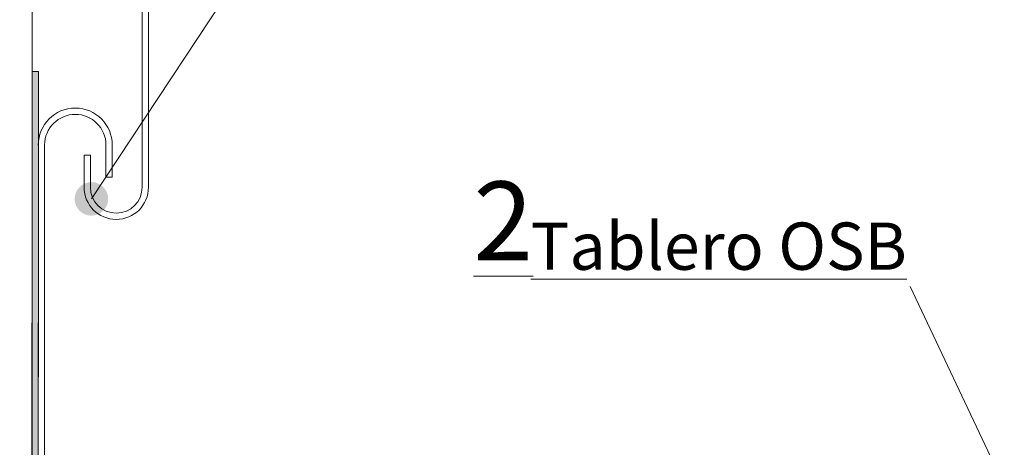
# Model space of a CAD drawing. Units: millimetres. Extents: x 1396 to 1611, y 556 to 728.
# Drawn here: x 1539 to 1570, y 656 to 670 of the extents above; entities that cross this region are included whole.
import ezdxf

# ---------------------------------------------------------------- set-up
doc = ezdxf.new("R2010")
doc.units = ezdxf.units.MM
for name, color, linetype, lineweight in [('chapa chimenea', 7, 'Continuous', 0), ('estructura', 252, 'Continuous', 0), ('ondufilm', 30, 'Continuous', 0), ('TÍTULO', 7, 'Continuous', 0)]:
    doc.layers.add(name, color=color, linetype=linetype, lineweight=lineweight)
doc.styles.add('ONDULINE', font='ISOCP')

msp = doc.modelspace()

# ---------------------------------------------------------------- hatches: boundary and pattern name
at = {"layer": 'ondufilm'}
msp.add_hatch(color=256, dxfattribs=at).paths.add_polyline_path([(1539.473, 667.99), (1539.273, 667.99), (1539.26, 636.097, 0.535524), (1544.192, 632.812), (1562.279, 639.258), (1568.428, 641.387), (1568.361, 641.576), (1562.213, 639.447), (1544.125, 633, -0.536806), (1539.46, 636.1)])
at = {"layer": 'TÍTULO'}
h = msp.add_hatch(color=256, dxfattribs=at)
edge = h.paths.add_edge_path()
edge.add_arc((1541.155, 663.943), 0.532, 0, 360)

# ---------------------------------------------------------------- linework, layer by layer
at = {"layer": 'chapa chimenea', "color": 7, "linetype": 'Continuous'}
for p, q in [((1541.617, 665.653), (1541.617, 664.632)), ((1541.817, 665.653), (1541.817, 664.632))]:
    msp.add_line(p, q, dxfattribs=at)
at = {"layer": 'chapa chimenea', "color": 7, "linetype": 'Continuous', "elevation": 11933.025}
for points in [[(1533.915, 681.361), (1533.915, 675.348), (1542.765, 670.151), (1542.765, 664.312, -1), (1541.124, 664.312), (1541.124, 665.332)], [(1534.115, 681.361), (1534.115, 675.462), (1542.965, 670.266), (1542.965, 664.312, -1), (1540.924, 664.312), (1540.924, 665.332)]]:
    msp.add_lwpolyline(points, format="xyb", dxfattribs=at)
at = {"layer": 'chapa chimenea'}
for points in [[(1539.472, 665.685), (1539.46, 636.097)], [(1539.672, 665.682), (1539.66, 636.097)], [(1541.817, 664.632), (1541.617, 664.632)]]:
    msp.add_lwpolyline(points, dxfattribs=at)
at = {"layer": 'chapa chimenea', "elevation": 11933.025}
msp.add_lwpolyline([(1541.124, 665.332), (1540.924, 665.332)], dxfattribs=at)
at = {"layer": 'chapa chimenea', "color": 7, "linetype": 'Continuous'}
for radius in [1.173, 0.973]:
    msp.add_arc((1540.644, 665.653), radius, 0, 180, dxfattribs=at)
at = {"layer": 'estructura', "linetype": 'Continuous'}
msp.add_lwpolyline([(1539.273, 694.257), (1539.273, 631.067)], dxfattribs=at)
at = {"layer": 'ondufilm'}
for points in [[(1539.273, 667.99), (1539.26, 636.097)], [(1539.473, 667.99), (1539.273, 667.99)], [(1539.473, 667.99), (1539.273, 667.99)], [(1539.473, 667.99), (1539.46, 636.097)]]:
    msp.add_lwpolyline(points, dxfattribs=at)
at = {"layer": 'TÍTULO'}
for p, q in [((1549.1, 675.959, 4773.21), (1541.155, 663.943, 11933.025)), ((1567.13, 661.163, -11937.798), (1577.006, 640.231, -0.003))]:
    msp.add_line(p, q, dxfattribs=at)

# ---------------------------------------------------------------- texts
at = {"layer": 'TÍTULO', "attachment_point": 1, "style": 'ONDULINE'}
for s, insert, char_height, width in [('{\\fArial|b0|i0|c0|p34;\\L2}', (1553.272, 664.495, -0.003), 2.5, 3.90221), ('{\\fArial|b0|i0|c0|p34;\\LTablero OSB}', (1555.092, 663.193, -0.003), 1.5, 24.27691)]:
    msp.add_mtext(s, dxfattribs=dict(at, insert=insert, char_height=char_height, width=width))

doc.saveas('drawing.dxf')
